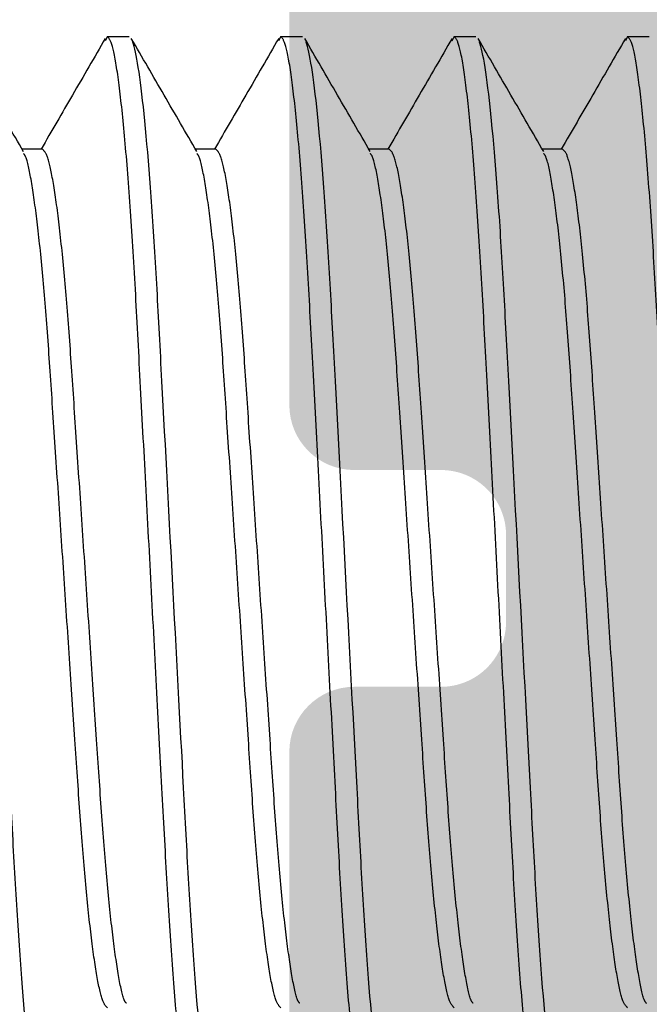
# Model space of a CAD drawing. Units: millimetres. Extents: x 925 to 2973, y 0 to 297.
# Drawn here: x 1426 to 1427, y 217 to 219 of the extents above; entities that cross this region are included whole.
import ezdxf

# ---------------------------------------------------------------- set-up
doc = ezdxf.new("R2010")
doc.units = ezdxf.units.MM
doc.linetypes.add('HIDDEN', pattern=[0.375, 0.25, -0.125])

# ---------------------------------------------------------------- blocks, each defined once
blk = doc.blocks.new('FIXA')
at = {"color": 251, "linetype": 'HIDDEN', "ltscale": 5, "true_color": 0x636466}
for p, q in [((2.43018294565718, 1.378304437125735), (2.427628793438998, 1.373266389337914)), ((2.43018294565718, 1.378304437125735), (2.455182903746845, 1.378304437125735)), ((2.630182843211514, 1.378304437125735), (2.62763264911473, 1.373273723503644)), ((2.630182843211514, 1.378304437125735), (2.655183034132733, 1.378304437125735)), ((2.830182973596038, 1.378304437125735), (2.827542208377508, 1.373095608057156)), ((2.830182973596038, 1.378304437125735), (2.855182931687068, 1.378304437125735)), ((3.030182871151283, 1.378304437125735), (3.027673655248691, 1.373354632154133)), ((3.030182871151283, 1.378304437125735), (3.055182829241858, 1.378304437125735)), ((2.355182838554811, 1.24840065113176), (2.331717467271119, 1.24840065113176)), ((2.555182968940244, 1.24840065113176), (2.531718296147574, 1.24840065113176)), ((2.755182866494579, 1.24840065113176), (2.731718426533462, 1.24840065113176)), ((2.955182996879103, 1.24840065113176), (2.931718324087797, 1.24840065113176))]:
    blk.add_line(p, q, dxfattribs=at)
for points, knots in [([(2.355182929824423, 0.1283044231558961), (2.351574490561234, 0.1283044231558961), (2.347368281198214, 0.1435154957484883), (2.338555984430513, 0.2068734214976757), (2.333974475303876, 0.2549543775271559), (2.327625929992791, 0.3425990681580515), (2.325596312326979, 0.3742924791836231), (2.32180432082896, 0.4403946980442015), (2.320039934139913, 0.4747355852541659), (2.314101110132924, 0.5860885353818048), (2.309648748680502, 0.6695703126197259), (2.300717108733352, 0.8370385616321983), (2.296264747279565, 0.9205203388696646), (2.29032592327394, 1.031873288997758), (2.288561536584439, 1.066214176207723), (2.284769545086419, 1.132316395068301), (2.282739927421062, 1.164009806093873), (2.276391382109978, 1.251654496724314), (2.27180987298334, 1.299735452753794), (2.262997576214275, 1.363093378502981), (2.258791366852165, 1.378304451095573), (2.255182927589431, 1.378304451095573)], [0, 0, 0, 0, 0.125, 0.125, 0.25, 0.25, 0.3125, 0.3125, 0.3750000000000001, 0.3750000000000001, 0.5000000000000001, 0.5000000000000001, 0.6250000000000001, 0.6250000000000001, 0.6875000000000001, 0.6875000000000001, 0.7500000000000002, 0.7500000000000002, 0.8750000000000001, 0.8750000000000001, 1, 1, 1, 1]), ([(2.333414802700645, 1.245475541482847), (2.320800775702537, 1.267207956884704), (2.295563396469333, 1.310688853927331), (2.270356304472898, 1.354192087563206), (2.257748101451398, 1.375951741626523)], [0, 0, 0, 0, 0.49981524946297, 0.9999999999999998, 0.9999999999999998, 0.9999999999999998, 0.9999999999999998]), ([(2.427705627553223, 1.376106981461817), (2.415091972040045, 1.354337976223178), (2.390422427237809, 1.311762574549903), (2.365719672219257, 1.269200523285235), (2.353647553256451, 1.24840065113176)], [0, 0, 0, 0, 0.5113047530486893, 1, 1, 1, 1]), ([(2.527638637518976, 0.1333229271390337), (2.526563988862563, 0.1348133037149637), (2.523513261319749, 0.139044205458049), (2.517946278891486, 0.1722733014648838), (2.51129069223316, 0.230340705868457), (2.504736994532777, 0.3098169766726642), (2.498661794697909, 0.4044543215381964), (2.493109253357488, 0.511582490807541), (2.486806599081319, 0.6289467709161727), (2.480182741984208, 0.753304581989596), (2.473559600380213, 0.8776615090214364), (2.467256210667983, 0.995028439482212), (2.461704500292399, 1.10214706999659), (2.455628068521037, 1.196820919861239), (2.44907714682131, 1.276156363192968), (2.442411657892535, 1.334753203982473), (2.435958794546877, 1.371561016583655), (2.432087195886197, 1.376081186421288), (2.43018294565718, 1.378304437125735)], [0, 0, 0, 0, 0.0352319298861568, 0.1000168923697191, 0.1656720917122142, 0.2308892669682975, 0.2944113188275654, 0.3565363371139574, 0.4207538579004505, 0.486262395481467, 0.5517709266040768, 0.61598845359509, 0.6781134660898562, 0.7416355240169703, 0.8068526992730536, 0.8725078921283549, 0.9372928609280876, 1, 1, 1, 1]), ([(2.555182934293953, 0.1283044231558961), (2.551574495031218, 0.1283044231558961), (2.547368285669108, 0.1435154957484883), (2.538555988900953, 0.2068734214976757), (2.533974479773406, 0.2549543775271559), (2.527625934462776, 0.3425990681580515), (2.525596316796964, 0.3742924791836231), (2.521804325298945, 0.4403946980442015), (2.520039938610353, 0.4747355852541659), (2.514101114603363, 0.5860885353818048), (2.509648753150032, 0.6695703126197259), (2.500717113202882, 0.8370385616321983), (2.496264751750914, 0.9205203388696646), (2.490325927743925, 1.031873288997758), (2.488561541055333, 1.066214176207723), (2.484769549557313, 1.132316395068301), (2.482739931890592, 1.164009806093873), (2.476391386579962, 1.251654496724314), (2.471809877453325, 1.299735452753794), (2.462997580685169, 1.363093378502981), (2.45879137132215, 1.378304451095573), (2.455182932059415, 1.378304451095573)], [0, 0, 0, 0, 0.1250000000000002, 0.1250000000000002, 0.2500000000000003, 0.2500000000000003, 0.3125000000000004, 0.3125000000000004, 0.3750000000000005, 0.3750000000000005, 0.5000000000000006, 0.5000000000000006, 0.6250000000000006, 0.6250000000000006, 0.6875000000000006, 0.6875000000000006, 0.7500000000000006, 0.7500000000000006, 0.8750000000000001, 0.8750000000000001, 1, 1, 1, 1]), ([(2.533366504310834, 1.245559826177214), (2.52075473657851, 1.267288973759605), (2.495522221500323, 1.310762740135033), (2.470318957953168, 1.354258707860481), (2.457712841578086, 1.376014431279145)], [0, 0, 0, 0, 0.4998220626760001, 0.9999999999999998, 0.9999999999999998, 0.9999999999999998, 0.9999999999999998]), ([(2.627709250397402, 1.376113035058552), (2.615097857101318, 1.35434829035421), (2.590426261889206, 1.311770047123446), (2.565723088881896, 1.269206812842185), (2.553647450810786, 1.24840065113176)], [0, 0, 0, 0, 0.511170566307823, 1, 1, 1, 1]), ([(2.727581025902509, 0.1334367813260542), (2.726525274799769, 0.1349078229650331), (2.723493239905565, 0.1391325399190464), (2.717945758270162, 0.1722857053259759), (2.711290966275556, 0.230337387075906), (2.70473719847223, 0.3098178461768839), (2.69866150722055, 0.4044540844688527), (2.693109594204088, 0.5115825687507822), (2.686806294621874, 0.628946736054786), (2.680182997237807, 0.7533045969921659), (2.673559669961378, 0.8776615050333021), (2.667256457155872, 0.9950284481183189), (2.661704234394165, 1.102147056848025), (2.655628281994723, 1.196820926422788), (2.649077358333216, 1.276156366744999), (2.642411377681128, 1.334753197840655), (2.635959083016132, 1.371561019850105), (2.632087222446444, 1.376081187353066), (2.630182843211514, 1.378304437125735)], [0, 0, 0, 0, 0.0346303749734223, 0.0994557383000523, 0.1651518682817099, 0.2304097075527469, 0.2939713725604084, 0.3561351210541988, 0.4203926887625168, 0.4859420655653998, 0.5514914423682903, 0.6157490100766083, 0.6779127643656357, 0.7414744233016676, 0.8067322625727044, 0.8724283990456007, 0.9372537560521221, 0.9999999999999998, 0.9999999999999998, 0.9999999999999998, 0.9999999999999998]), ([(2.755182938764847, 0.1283044231558961), (2.751574499502112, 0.1283044231558961), (2.747368290139093, 0.1435154957484883), (2.738555993370937, 0.2068734214976757), (2.7339744842443, 0.2549543775271559), (2.727625938933215, 0.3425990681580515), (2.725596321266494, 0.3742924791836231), (2.721804329769839, 0.4403946980442015), (2.720039943080337, 0.4747355852541659), (2.714101119073348, 0.5860885353818048), (2.70964875762138, 0.6695703126197259), (2.700717117673776, 0.8370385616321983), (2.696264756220444, 0.9205203388696646), (2.690325932213455, 1.031873288997758), (2.688561545525317, 1.066214176207723), (2.684769554027298, 1.132316395068301), (2.682739936361941, 1.164009806093873), (2.676391391050402, 1.251654496724314), (2.671809881922854, 1.299735452753794), (2.662997585155154, 1.363093378502981), (2.658791375793044, 1.378304451095573), (2.655182936529854, 1.378304451095573)], [0, 0, 0, 0, 0.1250000000000002, 0.1250000000000002, 0.2500000000000005, 0.2500000000000005, 0.3125000000000005, 0.3125000000000005, 0.3750000000000005, 0.3750000000000005, 0.5000000000000006, 0.5000000000000006, 0.6250000000000006, 0.6250000000000006, 0.6875000000000006, 0.6875000000000006, 0.7500000000000004, 0.7500000000000004, 0.8750000000000001, 0.8750000000000001, 1, 1, 1, 1]), ([(2.7333412561552, 1.245603714754907), (2.720723148579509, 1.267344373156902), (2.69547696113159, 1.310842871957448), (2.670263465172866, 1.354356289079533), (2.65765173750242, 1.376121591585161)], [0, 0, 0, 0, 0.4998024989639014, 1, 1, 1, 1]), ([(2.82761880966018, 1.375953604272127), (2.81501106154883, 1.354194478830777), (2.790368959525949, 1.311665822301165), (2.765697144437127, 1.269159348795256), (2.75364827968815, 1.24840065113176)], [0, 0, 0, 0, 0.5116344417327099, 0.9999999999999998, 0.9999999999999998, 0.9999999999999998, 0.9999999999999998]), ([(2.927585114409339, 0.1334285158382045), (2.926527980070205, 0.134900967088015), (2.923494554810077, 0.1391261356911855), (2.917946075510827, 0.172284804687024), (2.911290780129093, 0.2303376262657366), (2.904737014117472, 0.3098177766328263), (2.898661798919875, 0.4044541137036504), (2.89310938300423, 0.5115825563225371), (2.886806224424618, 0.6289467386031902), (2.880182878504456, 0.753304595996724), (2.87355959977549, 0.8776615064257385), (2.867256245911449, 0.9950284401461431), (2.86170452625629, 1.102147069816965), (2.855628097011049, 1.196820919911261), (2.849077174610102, 1.276156363179325), (2.842411685871866, 1.334753203986565), (2.835958822476641, 1.371561016582746), (2.832087223822782, 1.376081186420834), (2.830182973596038, 1.378304437125735)], [0, 0, 0, 0, 0.0346740503302179, 0.0994964748978595, 0.165189639541309, 0.2304445268097049, 0.2940033104714839, 0.3561642527218523, 0.4204189136757987, 0.4859653252880555, 0.5515117369003152, 0.6157663978542616, 0.6779273343096551, 0.7414861240427891, 0.8067410113111851, 0.8724341694636896, 0.9372566003511538, 1, 1, 1, 1]), ([(2.955182943234831, 0.1283044231558961), (2.951574503971642, 0.1283044231558961), (2.947368294609987, 0.1435154957484883), (2.938555997841831, 0.2068734214976757), (2.933974488715194, 0.2549543775271559), (2.927625943403655, 0.3425990681580515), (2.925596325737843, 0.3742924791836231), (2.921804334239823, 0.4403946980442015), (2.920039947551231, 0.4747355852541659), (2.914101123544242, 0.5860885353818048), (2.90964876209091, 0.6695703126197259), (2.90071712214376, 0.8370385616321983), (2.896264760691338, 0.9205203388696646), (2.890325936684803, 1.031873288997758), (2.888561549994847, 1.066214176207723), (2.884769558498192, 1.132316395068301), (2.88273994083147, 1.164009806093873), (2.876391395520841, 1.251654496724314), (2.871809886393748, 1.299735452753794), (2.862997589626048, 1.363093378502981), (2.858791380263028, 1.378304451095573), (2.855182941000294, 1.378304451095573)], [0, 0, 0, 0, 0.125, 0.125, 0.25, 0.25, 0.3125, 0.3125, 0.3750000000000001, 0.3750000000000001, 0.5000000000000001, 0.5000000000000001, 0.6250000000000001, 0.6250000000000001, 0.6875000000000001, 0.6875000000000001, 0.7500000000000002, 0.7500000000000002, 0.8750000000000001, 0.8750000000000001, 1, 1, 1, 1]), ([(2.933353260903459, 1.245582759996523), (2.920732734415196, 1.267327736185052), (2.895481267918058, 1.3108356308976), (2.870263582221924, 1.354356222107526), (2.857649539580507, 1.376125491498442)], [0, 0, 0, 0, 0.4997938036752558, 1, 1, 1, 1]), ([(3.027750023701174, 1.376183117084111), (3.015140199025154, 1.354421493888822), (2.990454775566377, 1.311820197076941), (2.965738434580089, 1.269233287036968), (2.953647711581198, 1.24840065113176)], [0, 0, 0, 0, 0.51082067505267, 1, 1, 1, 1]), ([(3.127688272355954, 0.1332251382664253), (3.126597414584921, 0.1347319872957087), (3.123530702141579, 0.1389681698565255), (3.117946324477089, 0.1722627767971971), (3.111290731679674, 0.230343524880027), (3.104737041955104, 0.3098162453316036), (3.09866181759844, 0.4044545094552632), (3.093109365220698, 0.5115824441395489), (3.086806367285135, 0.6289467713345402), (3.080183113998828, 0.7533045973273147), (3.07355930019321, 0.8776614909702403), (3.067256586615713, 0.9950284561873559), (3.061704234815352, 1.102147055611567), (3.055628317596984, 1.196820926766577), (3.049077384181146, 1.276156366651321), (3.04241140617205, 1.334753197865211), (3.035959110824479, 1.371561019844194), (3.032087250343011, 1.376081187351247), (3.030182871151283, 1.378304437125735)], [0, 0, 0, 0, 0.0357482572360973, 0.1004985508980503, 0.166118609282459, 0.2313008812465215, 0.2947889370193735, 0.3568807068915781, 0.4210638624872824, 0.4865373343884086, 0.5520108127444916, 0.6161939652396248, 0.6782857351118295, 0.7417737908846814, 0.8069560628487437, 0.8725761244750415, 0.9373264149806279, 1, 1, 1, 1]), ([(2.43018294565718, 0.2582082231197091), (2.428278525991118, 0.2599695943563347), (2.424406387168347, 0.263550881647916), (2.417954168600772, 0.2927085989390434), (2.411288897254963, 0.3391247621643743), (2.404737700731403, 0.4019682452681081), (2.398661729179366, 0.4769639314845335), (2.393109300947799, 0.561827081768115), (2.386806094062194, 0.6547975211169614), (2.380183148167362, 0.7533042757713702), (2.373559493069479, 0.851812018093824), (2.367257005741976, 0.944779485484105), (2.361703799763291, 1.029653348996362), (2.35562885922991, 1.10460803442902), (2.349074219928298, 1.167609646055553), (2.34242314292942, 1.213431391020549), (2.337113550202048, 1.238998516798802), (2.334302604828736, 1.24228920430869), (2.333471613379515, 1.243262020504062)], [0, 0, 0, 0, 0.0632104741821436, 0.1285219510560603, 0.1947136079568094, 0.2604622469249718, 0.3244966202730421, 0.3871185995096979, 0.4518562216302529, 0.5178995397920239, 0.5839428683127275, 0.6486804804809554, 0.7113024690085541, 0.7753368423566243, 0.8410854710575328, 0.9072771383632868, 0.9725886152372034, 1, 1, 1, 1]), ([(2.451956569446338, 0.263249530536541), (2.451105219364763, 0.2642406737231795), (2.44827436533842, 0.2675363587072752), (2.442942754106298, 0.2931649113543244), (2.436291798492675, 0.3390025960670755), (2.429737267996643, 0.4019999753068078), (2.423661790423921, 0.4769557325607821), (2.418109223702686, 0.5618293477027692), (2.411806089510264, 0.6547968509416933), (2.405182991511083, 0.7533046068283511), (2.398559870000554, 0.8518113512095624), (2.392256803896089, 0.9447818013836695), (2.386703993641277, 1.029644935364558), (2.380628004128084, 1.104640622438183), (2.374077282526287, 1.167484123763643), (2.367411511719638, 1.213900269903206), (2.360959421985626, 1.243057993525326), (2.357087266443159, 1.246639280198906), (2.355182838554811, 1.24840065113176)], [0, 0, 0, 0, 0.0280702997473498, 0.0933375385300507, 0.159484350897523, 0.2251884352146568, 0.2891794353056413, 0.3517589884486891, 0.4164527511376272, 0.4824513252649214, 0.5484498993922188, 0.613143662081157, 0.6757232245088529, 0.7397142148730108, 0.8054182991901445, 0.8715651219555725, 0.9368323506140012, 1, 1, 1, 1]), ([(2.630182843211514, 0.2582082231197091), (2.628278544877958, 0.2599695952603724), (2.62440665215172, 0.2635508849443795), (2.617953984738961, 0.2927085961850935), (2.611288743552905, 0.3391247565659796), (2.604737881474193, 0.4019682510988787), (2.598661928299862, 0.4769639390824523), (2.593109109194756, 0.5618270727736672), (2.586806042986609, 0.6547975232269891), (2.580182931249055, 0.7533042667678274), (2.573559794365792, 0.8518120257208466), (2.567256801302392, 0.944779522340923), (2.561703721673894, 1.02965317695498), (2.555628762899687, 1.104608707280477), (2.549074066427238, 1.167607049225808), (2.542423240236076, 1.213441077239167), (2.537096599397955, 1.239055324191668), (2.534270400075911, 1.24234989272145), (2.533423780650992, 1.2433368173497)], [0, 0, 0, 0, 0.0631775624636368, 0.1284550536048596, 0.194612256496707, 0.2603266617932684, 0.3243277040393139, 0.3869170966378908, 0.4516210216021386, 0.5176299629681349, 0.5836389043341343, 0.648342829298382, 0.7109322218969591, 0.7749332641430045, 0.8406476694395657, 0.9068048723314132, 0.972082363472636, 1, 1, 1, 1]), ([(2.651943894145916, 0.2632693211417063), (2.651096650190539, 0.264256751886478), (2.648269735081612, 0.2675514143925284), (2.642943014323464, 0.2931674582346204), (2.636291627743049, 0.339001911833293), (2.629737079932056, 0.4020001435642371), (2.623662082696228, 0.476955703346448), (2.618109012475088, 0.5618293502197957), (2.611806019353025, 0.654796849102695), (2.605182872774549, 0.7533046069397642), (2.598559799783743, 0.851811352607001), (2.592256592901322, 0.9447817914251573), (2.586704285062297, 1.029644951688169), (2.58062781936087, 1.104640614236359), (2.574077099078295, 1.167484119268011), (2.567411819371955, 1.213900277649373), (2.560959161922256, 1.243057989407134), (2.557087267906809, 1.246639279024294), (2.555182968940244, 1.24840065113176)], [0, 0, 0, 0, 0.027936399193807, 0.0932126202065337, 0.1593685565145186, 0.225081693374822, 0.2890815002563812, 0.3516696847384943, 0.4163723607710339, 0.4823800280155594, 0.5483876952600925, 0.6130903712926321, 0.6756785464888178, 0.7396783630985438, 0.8053914999588471, 0.8715474258674438, 0.9368236570058376, 0.9999999999999998, 0.9999999999999998, 0.9999999999999998, 0.9999999999999998]), ([(2.830182973596038, 0.2582082231197091), (2.828278554115059, 0.2599695943667939), (2.824406415666544, 0.2635508816788388), (2.817954194205868, 0.2927085988080762), (2.811288934046388, 0.3391247626609584), (2.804737696251777, 0.4019682434472998), (2.798661873242509, 0.4769639416435894), (2.793108898410537, 0.561827061688291), (2.786806346063258, 0.6547975437119931), (2.780182713783233, 0.7533042560453396), (2.773559743674014, 0.8518120217795513), (2.767256608586194, 0.9447795382975528), (2.761703924189533, 1.02965309308729), (2.755628930525745, 1.104609067656384), (2.749073963240789, 1.167605677926531), (2.742422867674577, 1.213446176087473), (2.737088018979193, 1.23908575317364), (2.73425317981264, 1.242382303957584), (2.73339806683407, 1.243376689598335)], [0, 0, 0, 0, 0.0631600139954545, 0.1284193534766583, 0.1945581703472118, 0.2602543229412439, 0.3242375783934992, 0.3868095765156654, 0.4514955094007037, 0.517486116300019, 0.5834767128486991, 0.6481626556781196, 0.7107346445167599, 0.7747178999690151, 0.8404140525630472, 0.9065528694336006, 0.9718122089148046, 0.9999999999999998, 0.9999999999999998, 0.9999999999999998, 0.9999999999999998]), ([(2.851934944135792, 0.2632833491884412), (2.851090592982473, 0.2642681472443655), (2.848266401525962, 0.2675621064558982), (2.842942824193415, 0.293169256748115), (2.836291814918241, 0.3390014333958788), (2.829737299435692, 0.4020002771890177), (2.823661815628384, 0.4769556545124942), (2.818109259148059, 0.5618293696261389), (2.811806088872345, 0.6547968431227673), (2.805183127829878, 0.753304620714971), (2.798559495541667, 0.8518113299523975), (2.792256934404122, 0.944781812457677), (2.786703993748688, 1.02964493356194), (2.780628039818566, 1.104640622939769), (2.774077308350115, 1.167484123626764), (2.767411540217381, 1.213900269939131), (2.760959449791699, 1.243057993516686), (2.757087294339271, 1.246639280196177), (2.755182866494579, 1.24840065113176)], [0, 0, 0, 0, 0.0278413573090109, 0.0931239606111849, 0.1592863548211211, 0.2250059166896959, 0.2890119907902485, 0.351606285456034, 0.4163152877004782, 0.4823294087505658, 0.5483435401549889, 0.6130525324515058, 0.6756468364041268, 0.7396529007755615, 0.8053724626441361, 0.8715348672544772, 0.9368174705566512, 1, 1, 1, 1]), ([(3.030182871151283, 0.2582082231197091), (3.028278572817726, 0.2599695952603724), (3.024406680091943, 0.2635508849443795), (3.017954012679184, 0.2927085961855482), (3.011288771491763, 0.3391247565646154), (3.004737909413961, 0.4019682511038809), (2.998661956240085, 0.4769639390642624), (2.993109137131341, 0.5618270728414245), (2.986806070936836, 0.6547975229618714), (2.980182959150625, 0.7533042677787307), (2.973559822446077, 0.8518120219814591), (2.967256828740119, 0.9447795358009898), (2.961703751437653, 1.02965312805236), (2.955628783773136, 1.104608896719128), (2.949074121586364, 1.167606319540937), (2.942423166498884, 1.213443802922484), (2.937091965970467, 1.23907149596198), (2.934261201172376, 1.242367153634859), (2.93341007158233, 1.243358063146388)], [0, 0, 0, 0, 0.0631682173307207, 0.1284360527206396, 0.1945834697355039, 0.2602881546530567, 0.3242797299582576, 0.3868598644251474, 0.451554218479164, 0.5175533958988059, 0.5835525733184507, 0.6482469273724673, 0.7108270618393571, 0.7748186371445579, 0.8405233220621106, 0.9066707390769748, 0.9719385744668936, 1, 1, 1, 1]), ([(3.052040081143332, 0.2631191453733663), (3.051161327079626, 0.2641345476554307), (3.048303363053037, 0.2674369314718206), (3.042943523156282, 0.293148402861334), (3.036291526944296, 0.3390070130917593), (3.02973714129439, 0.4019988191926132), (3.023662102008529, 0.4769560452259611), (3.018109042789547, 0.5618292561175622), (3.01180604663341, 0.6547968752456654), (3.005182900893487, 0.7533045998707166), (2.998559827676218, 0.8518113544614607), (2.992256620852913, 0.9447817909508558), (2.986704312998882, 1.029644951816863), (2.980627847301093, 1.104640614200889), (2.974077127017608, 1.16748411927756), (2.967411847312178, 1.213900277646644), (2.960959189862479, 1.243057989407589), (2.957087295846577, 1.246639279024294), (2.955182996879103, 1.24840065113176)], [0, 0, 0, 0, 0.0289518658871614, 0.0941598960652026, 0.1602467225435091, 0.2258912121447833, 0.2898241615982738, 0.3523469633043152, 0.4169820476562001, 0.4829207599603952, 0.5488594722645941, 0.6134945566164789, 0.6760173490462936, 0.7399503082177882, 0.8055947978190625, 0.8716816139088447, 0.9368896542019748, 1, 1, 1, 1])]:
    blk.add_open_spline(points, degree=3, knots=knots, dxfattribs=at)

msp = doc.modelspace()

# ---------------------------------------------------------------- hatches: boundary and pattern name
at = {"linetype": 'HIDDEN', "ltscale": 5, "true_color": 0x636466}
h = msp.add_hatch(color=251, dxfattribs=at)
h.dxf.hatch_style = 1
edge = h.paths.add_edge_path()
edge.add_line((1428.226415973992, 217.1063090332166), (1428.226415973987, 217.6766656729667))
edge.add_line((1428.226415973986, 217.6766656729667), (1428.226415973992, 218.2470223127167))
edge.add_arc((1428.126572133991, 218.2470223127173), 0.09984384000000002, 359.9999999994781, 463.0777389853459)
edge.add_arc((1428.086659684478, 218.4188382171521), 0.07654694399982226, 224.9999999999699, 283.0777389852093, ccw=False)
edge.add_line((1428.032532821297, 218.3647113539708), (1427.955109062116, 218.4421351131523))
edge.add_line((1427.955109062115, 218.4421351131523), (1427.877685302933, 218.3647113539704))
edge.add_arc((1427.823558439752, 218.4188382171521), 0.07654694399982236, 225.0000000004513, 314.9999999997894, ccw=False)
edge.add_line((1427.76943157657, 218.3647113539704), (1427.69200781739, 218.4421351131523))
edge.add_line((1427.692007817389, 218.4421351131523), (1427.614584058207, 218.3647113539704))
edge.add_arc((1427.560457195026, 218.4188382171521), 0.07654694399993776, 225.0000000005415, 314.99999999995487, ccw=False)
edge.add_line((1427.506330331844, 218.3647113539704), (1427.335923156555, 218.5351185292611))
edge.add_arc((1427.453590343693, 218.6527856617655), 0.1664064932655286, 180, 224.9999866986253, ccw=False)
edge.add_line((1427.287183850427, 218.6527856617655), (1427.287183715371, 219.0079165571402))
edge.add_arc((1427.187339875371, 219.0079165571402), 0.09984384000000002, -360, -270.0000000015658)
edge.add_line((1427.187339875374, 219.1077603971399), (1426.665187947661, 219.1077603971554))
edge.add_arc((1426.665187947658, 219.0079165571553), 0.09984384000000002, 89.99999999830378, 180)
edge.add_line((1426.565344107659, 219.0079165571553), (1426.565344107659, 218.2948061680342))
edge.add_line((1426.565344107659, 218.2948061680342), (1426.565344107659, 217.9429159129791))
edge.add_arc((1426.665187947658, 217.9429159129791), 0.09984384000000002, 180, 270)
edge.add_line((1426.665187947658, 217.8430720729794), (1426.798313067653, 217.8430720729791))
edge.add_arc((1426.798313067653, 217.743228232979), 0.09984384000000002, -1.4923614344297675e-08, 90, ccw=False)
edge.add_line((1426.898156907652, 217.743228232953), (1426.898156907654, 217.676665672954))
edge.add_line((1426.898156907654, 217.676665672954), (1426.898156907652, 217.6101031129552))
edge.add_arc((1426.798313067653, 217.6101031129543), 0.09984384000000002, -90, 5.383071766118519e-10, ccw=False)
edge.add_line((1426.798313067653, 217.5102592729542), (1426.665187947659, 217.5102592729539))
edge.add_arc((1426.665187947658, 217.4104154329542), 0.09984384000000002, 90, 180)
edge.add_line((1426.565344107659, 217.4104154329542), (1426.565344107659, 217.0585251778992))
edge.add_line((1426.565344107659, 217.0585251778992), (1426.565344107659, 216.345414788778))
edge.add_arc((1426.665187947658, 216.345414788778), 0.09984384000000002, 180, 270.0000000016962)
edge.add_line((1426.665187947661, 216.245570948778), (1427.187339875374, 216.2455709487934))
edge.add_arc((1427.187339875371, 216.3454147887932), 0.09984384000000002, 270.0000000015658, 360)
edge.add_line((1427.287183715371, 216.3454147887932), (1427.287183715371, 216.7005456841678))
edge.add_arc((1427.453590343693, 216.7005456841678), 0.1664064932655286, 135.0000133013747, 180, ccw=False)
edge.add_line((1427.335923156555, 216.8182128166723), (1427.506330331844, 216.9886199919629))
edge.add_arc((1427.560457195026, 216.9344931287813), 0.07654694399993776, 45.00000000004508, 134.9999999994585, ccw=False)
edge.add_line((1427.614584058207, 216.9886199919629), (1427.692007817389, 216.911196232781))
edge.add_line((1427.692007817389, 216.9111962327811), (1427.76943157657, 216.9886199919629))
edge.add_arc((1427.823558439752, 216.9344931287813), 0.07654694399982236, 45.0000000001956, 134.9999999995487, ccw=False)
edge.add_line((1427.877685302934, 216.9886199919629), (1427.955109062116, 216.911196232781))
edge.add_line((1427.955109062115, 216.9111962327811), (1428.032532821296, 216.9886199919626))
edge.add_arc((1428.086659684478, 216.9344931287813), 0.07654694399982226, 76.9222610147907, 135.0000000000451, ccw=False)
edge.add_arc((1428.126572133991, 217.106309033216), 0.09984384000000002, 256.9222610146505, 360.0000000005056)

# ---------------------------------------------------------------- block references
at = {"color": 7, "lineweight": 5, "xscale": 1.3312512, "yscale": 1.3312512, "zscale": 1.3312512}
msp.add_blockref('FIXA', (1423.050899388762, 216.6738282370711), dxfattribs=at)

doc.saveas('drawing.dxf')
